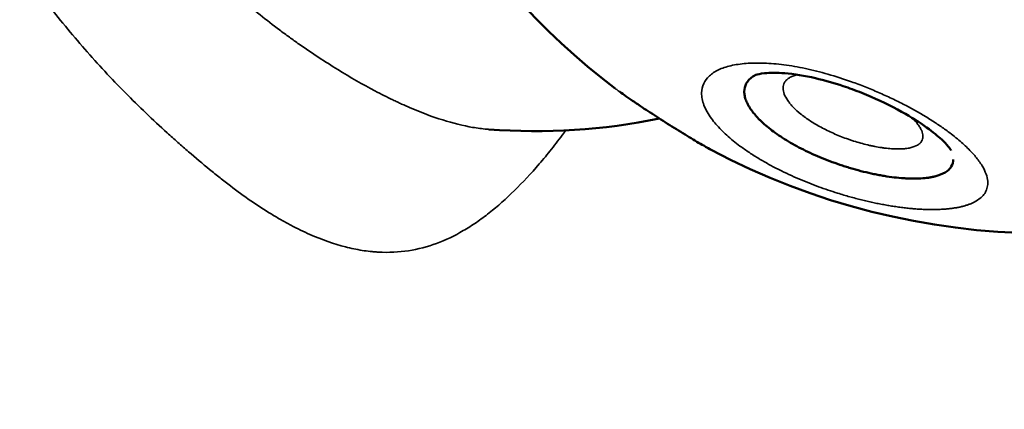
# Model space of a CAD drawing. Units: millimetres. Extents: x 0 to 15389, y 0 to 13762.
# Drawn here: x 8610 to 8659, y 11630 to 11649 of the extents above; entities that cross this region are included whole.
import ezdxf

# ---------------------------------------------------------------- set-up
doc = ezdxf.new("R2010")
doc.units = ezdxf.units.MM
doc.header["$LTSCALE"] = 25
doc.layers.add('MD_Visible', color=7, linetype='Continuous', lineweight=50)
doc.layers.add('MD_Visible Narrow', color=7, linetype='Continuous', lineweight=35)
doc.dimstyles.get("Standard").update_dxf_attribs({"dimtxt": 0.18, "dimasz": 0.18, "dimexe": 0.18, "dimexo": 0.0625, "dimgap": 0.09, "dimtad": 0, "dimtih": 1, "dimtoh": 1, "dimdec": 4, "dimzin": 0, "dimdsep": 46, "dimtxsty": 'Standard', "dimcen": 0.09, "dimadec": 0, "dimazin": 0, "dimtfac": 1, "dimtdec": 4, "dimtofl": 0, "dimtmove": 0, "dimatfit": 3, "dimfxl": 1, "dimtolj": 1, "dimtzin": 0, "dimarcsym": 0})

# ---------------------------------------------------------------- blocks, each defined once
blk = doc.blocks.new('CustomObjectsInViewport8_0')
at = {"layer": 'MD_Visible', "extrusion": (0, 0, -1)}
for centre, radius, start, end in [((-6115.142, 2381.295), 35, 307.1164, 351.7868), ((-6115.142, 2381.295), 35, 188.2132, 297.9774), ((-6090.142, 2381.295), 30, 258.3659, 274.3946)]:
    blk.add_arc(centre, radius, start, end, dxfattribs=at)
at = {"layer": 'MD_Visible'}
for points, knots in [([(6110.565, 2349.916), (6110.565, 2349.787), (6110.533, 2349.669), (6110.434, 2349.509), (6110.393, 2349.459), (6110.318, 2349.388), (6110.29, 2349.365), (6110.231, 2349.321), (6110.199, 2349.3), (6110.032, 2349.199), (6109.869, 2349.133), (6109.621, 2349.071), (6109.569, 2349.06), (6109.462, 2349.039), (6109.405, 2349.03), (6109.231, 2349.006), (6109.109, 2348.994), (6108.853, 2348.979), (6108.719, 2348.976), (6108.508, 2348.977), (6108.437, 2348.979), (6108.29, 2348.985), (6108.215, 2348.989), (6107.987, 2349.004), (6107.832, 2349.018), (6107.514, 2349.056), (6107.352, 2349.079), (6107.105, 2349.119), (6107.022, 2349.134), (6106.853, 2349.165), (6106.768, 2349.182), (6106.513, 2349.234), (6106.342, 2349.273), (6106.001, 2349.358), (6105.831, 2349.404), (6105.575, 2349.477), (6105.489, 2349.503), (6105.319, 2349.555), (6105.233, 2349.583), (6104.808, 2349.722), (6104.478, 2349.843), (6103.998, 2350.04), (6103.84, 2350.108), (6103.53, 2350.248), (6103.379, 2350.32), (6102.94, 2350.54), (6102.665, 2350.692), (6102.278, 2350.928), (6102.153, 2351.009), (6101.916, 2351.17), (6101.803, 2351.251), (6101.589, 2351.414), (6101.487, 2351.496), (6101.295, 2351.66), (6101.205, 2351.742), (6101.078, 2351.866), (6101.038, 2351.908), (6100.959, 2351.991), (6100.922, 2352.032), (6100.815, 2352.155), (6100.751, 2352.236), (6100.578, 2352.477), (6100.489, 2352.635), (6100.414, 2352.829), (6100.401, 2352.867), (6100.378, 2352.943), (6100.369, 2352.981), (6100.347, 2353.091), (6100.34, 2353.163), (6100.342, 2353.372), (6100.374, 2353.503), (6100.457, 2353.654), (6100.475, 2353.684), (6100.517, 2353.741), (6100.54, 2353.769), (6100.59, 2353.823), (6100.617, 2353.849), (6100.674, 2353.899), (6100.706, 2353.922), (6100.778, 2353.973), (6100.819, 2353.999), (6100.864, 2354.023)], [0, 0, 0, 0, 0.03125, 0.03125, 0.046875, 0.046875, 0.0546875, 0.0546875, 0.0625, 0.0625, 0.09375, 0.09375, 0.1015625, 0.1015625, 0.109375, 0.109375, 0.125, 0.125, 0.140625, 0.140625, 0.1484375, 0.1484375, 0.15625, 0.15625, 0.171875, 0.171875, 0.1875, 0.1875, 0.1953125, 0.1953125, 0.203125, 0.203125, 0.21875, 0.21875, 0.234375, 0.234375, 0.2421875, 0.2421875, 0.25, 0.25, 0.28125, 0.28125, 0.296875, 0.296875, 0.3125, 0.3125, 0.34375, 0.34375, 0.359375, 0.359375, 0.375, 0.375, 0.390625, 0.390625, 0.40625, 0.40625, 0.4140625, 0.4140625, 0.421875, 0.421875, 0.4375, 0.4375, 0.46875, 0.46875, 0.4765625, 0.4765625, 0.484375, 0.484375, 0.5, 0.5, 0.53125, 0.53125, 0.5390625, 0.5390625, 0.546875, 0.546875, 0.5546875, 0.5546875, 0.5625, 0.5625, 0.571756, 0.571756, 0.571756, 0.571756]), ([(6110.459, 2350.348), (6110.459, 2350.348), (6110.434, 2350.398), (6110.311, 2350.562), (6110.207, 2350.682), (6109.894, 2350.987), (6109.661, 2351.184), (6109.056, 2351.631), (6108.662, 2351.888), (6107.72, 2352.428), (6107.146, 2352.716), (6106.245, 2353.105), (6105.936, 2353.228), (6105.476, 2353.396), (6105.327, 2353.448), (6104.726, 2353.648), (6104.265, 2353.78), (6103.293, 2354.006), (6102.773, 2354.089), (6101.938, 2354.157), (6101.593, 2354.154), (6101.125, 2354.105), (6100.972, 2354.065), (6100.875, 2354.029), (6100.864, 2354.023), (6100.864, 2354.023)], [0.00162, 0.00162, 0.00162, 0.00162, 0.103989, 0.103989, 0.216673, 0.216673, 0.35984, 0.35984, 0.532109, 0.532109, 0.732635, 0.732635, 0.832365, 0.832365, 0.87966, 0.87966, 1.02267, 1.02267, 1.193177, 1.193177, 1.340389, 1.340389, 1.464387, 1.464387, 1.523473, 1.523473, 1.523473, 1.523473]), ([(6098.433, 2350.544), (6098.237, 2350.654), (6098.001, 2350.792), (6097.487, 2351.101), (6097.202, 2351.275), (6096.629, 2351.633), (6096.333, 2351.821), (6095.777, 2352.179), (6095.509, 2352.354), (6095.083, 2352.638), (6094.91, 2352.754), (6094.755, 2352.861)], [0, 0, 0, 0, 0.1061587, 0.1061587, 0.2113045, 0.2113045, 0.3136997, 0.3136997, 0.4111988, 0.4111988, 0.4832599, 0.4832599, 0.4832599, 0.4832599])]:
    blk.add_open_spline(points, degree=3, knots=knots, dxfattribs=at)
for points in [[(6100.864, 2354.023), (6100.864, 2354.023), (6100.864, 2354.023), (6100.864, 2354.023)], [(6094.569, 2352.99), (6094.448, 2353.074), (6094.336, 2353.154), (6094.235, 2353.228)], [(6094.755, 2352.861), (6094.692, 2352.903), (6094.63, 2352.946), (6094.569, 2352.99)], [(6098.642, 2350.429), (6098.573, 2350.466), (6098.503, 2350.505), (6098.433, 2350.544)], [(6098.447, 2350.537), (6098.538, 2350.485), (6098.629, 2350.435), (6098.721, 2350.386)], [(6098.721, 2350.386), (6098.722, 2350.386), (6098.722, 2350.386), (6098.723, 2350.385)]]:
    blk.add_open_spline(points, degree=3, dxfattribs=at)
at = {"layer": 'MD_Visible Narrow'}
for centre, major_axis, ratio, start_param, end_param in [((6095.143, 2353.808), (0.574, 0.819), 0.629954, 3.115861, 3.140238), ((6095.32, 2353.685), (0.566, 0.825), 0.629947, 3.109556, 3.139907)]:
    blk.add_ellipse(centre, major_axis=major_axis, ratio=ratio, start_param=start_param, end_param=end_param, dxfattribs=at)
at = {"layer": 'MD_Visible Narrow', "extrusion": (0, 0, -1)}
blk.add_ellipse((6098.924, 2351.415), major_axis=(0.49, 0.872), ratio=0.790739, start_param=3.123481, end_param=3.140639, dxfattribs=at)
at = {"layer": 'MD_Visible Narrow'}
for points, knots in [([(6064.938, 2376.295), (6065.085, 2375.437), (6065.269, 2374.588), (6065.71, 2372.91), (6065.967, 2372.08), (6066.407, 2370.849), (6066.564, 2370.442), (6066.812, 2369.833), (6066.897, 2369.631), (6067.071, 2369.229), (6067.16, 2369.03), (6067.616, 2368.039), (6068.011, 2367.267), (6068.862, 2365.766), (6069.317, 2365.037), (6070.283, 2363.618), (6070.794, 2362.929), (6071.467, 2362.094), (6071.604, 2361.928), (6071.88, 2361.599), (6072.019, 2361.436), (6072.44, 2360.953), (6072.725, 2360.639), (6073.593, 2359.716), (6074.189, 2359.13), (6075.406, 2358.012), (6076.027, 2357.48), (6076.974, 2356.723), (6077.292, 2356.477), (6077.771, 2356.119), (6077.931, 2356.001), (6078.253, 2355.769), (6078.413, 2355.654), (6079.214, 2355.094), (6079.846, 2354.681), (6081.083, 2353.923), (6081.688, 2353.577), (6082.574, 2353.109), (6082.865, 2352.962), (6083.225, 2352.789), (6083.297, 2352.754), (6083.44, 2352.687), (6083.512, 2352.654), (6083.724, 2352.557), (6083.864, 2352.495), (6084.557, 2352.197), (6085.086, 2351.999), (6086.1, 2351.682), (6086.586, 2351.562), (6087.291, 2351.442), (6087.521, 2351.411), (6087.78, 2351.388), (6087.812, 2351.386), (6087.844, 2351.383)], [0, 0, 0, 0, 0.03125, 0.03125, 0.0625, 0.0625, 0.078125, 0.078125, 0.0859375, 0.0859375, 0.09375, 0.09375, 0.125, 0.125, 0.15625, 0.15625, 0.1875, 0.1875, 0.1953125, 0.1953125, 0.203125, 0.203125, 0.21875, 0.21875, 0.25, 0.25, 0.28125, 0.28125, 0.296875, 0.296875, 0.3046875, 0.3046875, 0.3125, 0.3125, 0.34375, 0.34375, 0.375, 0.375, 0.390625, 0.390625, 0.3945313, 0.3945313, 0.3984375, 0.3984375, 0.40625, 0.40625, 0.4375, 0.4375, 0.46875, 0.46875, 0.484375, 0.484375, 0.4865738, 0.4865738, 0.4865738, 0.4865738]), ([(6144.747, 2362.625), (6144.733, 2362.394), (6144.72, 2362.163), (6144.638, 2360.811), (6144.564, 2359.691), (6144.405, 2357.452), (6144.32, 2356.333), (6144.045, 2352.981), (6143.838, 2350.75), (6143.143, 2344.071), (6142.583, 2339.634), (6141.587, 2333.006), (6141.229, 2330.801), (6140.459, 2326.4), (6140.047, 2324.204), (6139.166, 2319.823), (6138.697, 2317.637), (6137.697, 2313.276), (6137.167, 2311.101), (6136.039, 2306.762), (6135.442, 2304.598), (6134.175, 2300.284), (6133.507, 2298.142), (6132.096, 2293.893), (6131.352, 2291.786), (6129.78, 2287.611), (6128.952, 2285.544), (6127.633, 2282.48), (6127.181, 2281.464), (6126.25, 2279.447), (6125.77, 2278.445), (6125.028, 2276.954), (6124.776, 2276.459), (6124.393, 2275.719), (6124.264, 2275.473), (6124.005, 2274.982), (6123.874, 2274.738), (6123.217, 2273.52), (6122.677, 2272.559), (6121.564, 2270.669), (6120.992, 2269.74), (6119.812, 2267.918), (6119.203, 2267.026), (6118.417, 2265.936), (6118.258, 2265.719), (6117.939, 2265.29), (6117.778, 2265.077), (6117.293, 2264.444), (6116.965, 2264.031), (6115.972, 2262.816), (6115.293, 2262.041), (6113.9, 2260.572), (6113.185, 2259.878), (6112.082, 2258.909), (6111.709, 2258.598), (6111.14, 2258.151), (6110.949, 2258.006), (6110.661, 2257.793), (6110.564, 2257.722), (6110.371, 2257.584), (6110.274, 2257.517), (6109.404, 2256.916), (6108.625, 2256.454), (6107.449, 2255.877), (6107.056, 2255.704), (6106.465, 2255.475), (6106.169, 2255.368), (6105.872, 2255.273), (6105.674, 2255.212), (6105.574, 2255.183), (6104.683, 2254.934), (6103.908, 2254.803), (6102.391, 2254.713), (6101.648, 2254.753), (6100.739, 2254.905), (6100.558, 2254.94), (6100.2, 2255.021), (6100.023, 2255.065), (6099.497, 2255.214), (6099.155, 2255.331), (6098.148, 2255.731), (6097.505, 2256.064), (6096.575, 2256.65), (6096.271, 2256.859), (6095.823, 2257.193), (6095.675, 2257.308), (6095.381, 2257.544), (6095.236, 2257.665), (6094.518, 2258.284), (6093.973, 2258.822), (6092.928, 2259.967), (6092.428, 2260.575), (6091.467, 2261.852), (6091.006, 2262.52), (6090.116, 2263.911), (6089.687, 2264.632), (6089.065, 2265.751), (6088.861, 2266.13), (6088.461, 2266.896), (6088.265, 2267.283), (6087.688, 2268.458), (6087.317, 2269.257), (6086.602, 2270.885), (6086.256, 2271.713), (6085.252, 2274.239), (6084.625, 2275.975), (6083.422, 2279.524), (6082.847, 2281.338), (6082.002, 2284.097), (6081.724, 2285.023), (6081.169, 2286.883), (6080.892, 2287.817), (6080.338, 2289.691), (6080.059, 2290.63), (6079.492, 2292.509), (6079.205, 2293.449), (6078.759, 2294.854), (6078.608, 2295.321), (6078.298, 2296.252), (6078.14, 2296.716), (6077.813, 2297.638), (6077.644, 2298.095), (6077.378, 2298.774), (6077.288, 2298.999), (6077.101, 2299.444), (6077.005, 2299.665), (6076.806, 2300.1), (6076.703, 2300.315), (6076.54, 2300.631), (6076.485, 2300.735), (6076.371, 2300.94), (6076.312, 2301.041), (6076.19, 2301.238), (6076.127, 2301.335), (6075.996, 2301.521), (6075.928, 2301.61), (6075.819, 2301.737), (6075.782, 2301.778), (6075.705, 2301.857), (6075.665, 2301.894), (6075.581, 2301.964), (6075.537, 2301.997), (6075.469, 2302.038), (6075.446, 2302.051), (6075.397, 2302.073), (6075.372, 2302.082), (6075.321, 2302.097), (6075.295, 2302.102), (6075.241, 2302.105), (6075.214, 2302.103), (6075.172, 2302.091), (6075.158, 2302.085), (6075.131, 2302.072), (6075.118, 2302.065), (6075.078, 2302.042), (6075.052, 2302.026), (6074.975, 2301.972), (6074.925, 2301.933), (6074.827, 2301.849), (6074.779, 2301.806), (6074.638, 2301.671), (6074.548, 2301.576), (6074.37, 2301.379), (6074.283, 2301.278), (6074.112, 2301.072), (6074.027, 2300.967), (6073.86, 2300.754), (6073.778, 2300.646), (6073.535, 2300.32), (6073.377, 2300.098), (6073.064, 2299.651), (6072.911, 2299.425), (6072.607, 2298.969), (6072.456, 2298.74), (6072.009, 2298.047), (6071.716, 2297.58), (6071.135, 2296.64), (6070.847, 2296.167), (6070.275, 2295.218), (6069.991, 2294.741), (6069.141, 2293.309), (6068.577, 2292.35), (6067.45, 2290.431), (6066.886, 2289.471), (6065.753, 2287.552), (6065.184, 2286.593), (6064.036, 2284.681), (6063.458, 2283.728), (6061.707, 2280.876), (6060.516, 2278.989), (6058.071, 2275.254), (6056.819, 2273.411), (6054.882, 2270.696), (6054.227, 2269.799), (6052.895, 2268.024), (6052.218, 2267.146), (6050.839, 2265.413), (6050.136, 2264.557), (6048.703, 2262.872), (6047.971, 2262.043), (6047.035, 2261.026), (6046.847, 2260.823), (6046.468, 2260.421), (6046.277, 2260.22), (6045.703, 2259.623), (6045.316, 2259.231), (6044.143, 2258.071), (6043.346, 2257.322), (6041.711, 2255.882), (6040.875, 2255.19), (6039.8, 2254.372), (6039.583, 2254.211), (6039.147, 2253.893), (6038.927, 2253.737), (6038.267, 2253.278), (6037.823, 2252.985), (6036.926, 2252.425), (6036.473, 2252.159), (6035.559, 2251.658), (6035.097, 2251.423), (6034.163, 2250.987), (6033.691, 2250.786), (6033.093, 2250.56), (6032.973, 2250.517), (6032.733, 2250.431), (6032.612, 2250.39), (6032.25, 2250.27), (6032.009, 2250.196), (6030.804, 2249.857), (6029.844, 2249.683), (6028.649, 2249.606), (6028.411, 2249.597), (6028.053, 2249.595), (6027.934, 2249.597), (6027.696, 2249.603), (6027.105, 2249.627), (6026.53, 2249.697), (6025.179, 2249.951), (6024.318, 2250.233), (6023.391, 2250.67), (6023.289, 2250.72), (6023.086, 2250.823), (6022.786, 2250.982), (6022.494, 2251.153), (6021.92, 2251.51), (6021.552, 2251.768), (6020.486, 2252.597), (6019.825, 2253.222), (6019.127, 2253.993), (6019.05, 2254.08), (6018.898, 2254.254), (6018.673, 2254.518), (6018.454, 2254.788), (6018.025, 2255.335), (6017.75, 2255.709), (6016.958, 2256.861), (6016.469, 2257.664), (6015.556, 2259.327), (6015.131, 2260.188), (6014.633, 2261.294), (6014.535, 2261.516), (6014.342, 2261.965), (6014.247, 2262.19), (6013.967, 2262.871), (6013.787, 2263.328), (6013.266, 2264.708), (6012.943, 2265.641), (6012.337, 2267.527), (6012.053, 2268.481), (6011.52, 2270.406), (6011.27, 2271.378), (6010.799, 2273.338), (6010.577, 2274.326), (6010.158, 2276.317), (6009.96, 2277.32), (6009.4, 2280.348), (6009.068, 2282.392), (6008.618, 2285.493), (6008.477, 2286.533), (6008.275, 2288.1), (6008.209, 2288.623), (6008.082, 2289.673), (6008.02, 2290.198), (6007.719, 2292.827), (6007.504, 2294.937), (6007.118, 2299.171), (6006.946, 2301.293), (6006.634, 2305.551), (6006.495, 2307.685), (6006.244, 2311.965), (6006.131, 2314.11), (6005.928, 2318.41), (6005.838, 2320.564), (6005.592, 2327.044), (6005.464, 2331.382), (6005.255, 2340.093), (6005.174, 2344.466), (6005.047, 2353.246), (6005, 2357.652), (6004.949, 2364.286), (6004.935, 2366.502), (6004.919, 2369.831), (6004.915, 2370.942), (6004.907, 2373.165), (6004.904, 2374.276), (6004.901, 2375.387)], [0.0296397, 0.0296397, 0.0296397, 0.0296397, 0.03125, 0.03125, 0.0390625, 0.0390625, 0.046875, 0.046875, 0.0625, 0.0625, 0.09375, 0.09375, 0.109375, 0.109375, 0.125, 0.125, 0.140625, 0.140625, 0.15625, 0.15625, 0.171875, 0.171875, 0.1875, 0.1875, 0.203125, 0.203125, 0.21875, 0.21875, 0.2265625, 0.2265625, 0.234375, 0.234375, 0.2382813, 0.2382813, 0.2402344, 0.2402344, 0.2421875, 0.2421875, 0.25, 0.25, 0.2578125, 0.2578125, 0.265625, 0.265625, 0.2675781, 0.2675781, 0.2695313, 0.2695313, 0.2734375, 0.2734375, 0.28125, 0.28125, 0.2890625, 0.2890625, 0.2929688, 0.2929688, 0.2949219, 0.2949219, 0.2958984, 0.2958984, 0.296875, 0.296875, 0.3046875, 0.3046875, 0.3085938, 0.3085938, 0.3105469, 0.3115234, 0.3115234, 0.3125, 0.3125, 0.3203125, 0.3203125, 0.328125, 0.328125, 0.3300781, 0.3300781, 0.3320313, 0.3320313, 0.3359375, 0.3359375, 0.34375, 0.34375, 0.3476563, 0.3476563, 0.3496094, 0.3496094, 0.3515625, 0.3515625, 0.359375, 0.359375, 0.3671875, 0.3671875, 0.375, 0.375, 0.3828125, 0.3828125, 0.3867188, 0.3867188, 0.390625, 0.390625, 0.3984375, 0.3984375, 0.40625, 0.40625, 0.421875, 0.421875, 0.4375, 0.4375, 0.4453125, 0.4453125, 0.453125, 0.453125, 0.4609375, 0.4609375, 0.46875, 0.46875, 0.4726563, 0.4726563, 0.4765625, 0.4765625, 0.4804688, 0.4804688, 0.4824219, 0.4824219, 0.484375, 0.484375, 0.4863281, 0.4863281, 0.4873047, 0.4873047, 0.4882813, 0.4882813, 0.4892578, 0.4892578, 0.4902344, 0.4902344, 0.4907227, 0.4907227, 0.4912109, 0.4912109, 0.4916992, 0.4916992, 0.4919434, 0.4919434, 0.4921875, 0.4921875, 0.4924316, 0.4924316, 0.4926758, 0.4926758, 0.4927979, 0.4927979, 0.4929199, 0.4929199, 0.4931641, 0.4931641, 0.4936523, 0.4936523, 0.4941406, 0.4941406, 0.4951172, 0.4951172, 0.4960938, 0.4960938, 0.4970703, 0.4970703, 0.4980469, 0.4980469, 0.5, 0.5, 0.5019531, 0.5019531, 0.5039063, 0.5039063, 0.5078125, 0.5078125, 0.5117188, 0.5117188, 0.515625, 0.515625, 0.5234375, 0.5234375, 0.53125, 0.53125, 0.5390625, 0.5390625, 0.546875, 0.546875, 0.5625, 0.5625, 0.578125, 0.578125, 0.5859375, 0.5859375, 0.59375, 0.59375, 0.6015625, 0.6015625, 0.609375, 0.609375, 0.6113281, 0.6113281, 0.6132813, 0.6132813, 0.6171875, 0.6171875, 0.625, 0.625, 0.6328125, 0.6328125, 0.6347656, 0.6347656, 0.6367188, 0.6367188, 0.640625, 0.640625, 0.6445313, 0.6445313, 0.6484375, 0.6484375, 0.6523438, 0.6523438, 0.6533203, 0.6533203, 0.6542969, 0.6542969, 0.65625, 0.65625, 0.6640625, 0.6640625, 0.6660156, 0.6660156, 0.6669922, 0.6669922, 0.6679688, 0.671875, 0.671875, 0.6796875, 0.6796875, 0.6806641, 0.6806641, 0.6816406, 0.6835938, 0.6835938, 0.6875, 0.6875, 0.6953125, 0.6953125, 0.6962891, 0.6962891, 0.6972656, 0.6992188, 0.6992188, 0.703125, 0.703125, 0.7109375, 0.7109375, 0.71875, 0.71875, 0.7207031, 0.7207031, 0.7226563, 0.7226563, 0.7265625, 0.7265625, 0.734375, 0.734375, 0.7421875, 0.7421875, 0.75, 0.75, 0.7578125, 0.7578125, 0.765625, 0.765625, 0.78125, 0.78125, 0.7890625, 0.7890625, 0.7929688, 0.7929688, 0.796875, 0.796875, 0.8125, 0.8125, 0.828125, 0.828125, 0.84375, 0.84375, 0.859375, 0.859375, 0.875, 0.875, 0.90625, 0.90625, 0.9375, 0.9375, 0.96875, 0.96875, 0.984375, 0.984375, 0.9921875, 0.9921875, 1, 1, 1, 1]), ([(6015.748, 2375.295), (6015.75, 2374.286), (6015.752, 2373.278), (6015.758, 2371.26), (6015.761, 2370.252), (6015.772, 2367.227), (6015.781, 2365.213), (6015.814, 2359.175), (6015.845, 2355.157), (6015.927, 2347.136), (6015.979, 2343.132), (6016.111, 2335.139), (6016.191, 2331.15), (6016.392, 2323.187), (6016.512, 2319.212), (6016.736, 2313.262), (6016.818, 2311.281), (6017, 2307.322), (6017.099, 2305.345), (6017.32, 2301.394), (6017.442, 2299.421), (6017.644, 2296.465), (6017.715, 2295.481), (6017.865, 2293.513), (6017.943, 2292.529), (6018.192, 2289.586), (6018.374, 2287.631), (6018.783, 2283.737), (6019.009, 2281.799), (6019.393, 2278.907), (6019.529, 2277.945), (6019.819, 2276.029), (6019.972, 2275.074), (6020.302, 2273.171), (6020.479, 2272.223), (6020.859, 2270.336), (6021.063, 2269.397), (6021.51, 2267.531), (6021.75, 2266.609), (6022.148, 2265.246), (6022.286, 2264.795), (6022.578, 2263.902), (6022.731, 2263.46), (6023.056, 2262.586), (6023.227, 2262.154), (6023.502, 2261.516), (6023.596, 2261.306), (6023.743, 2260.992), (6023.793, 2260.888), (6023.894, 2260.681), (6023.945, 2260.578), (6024.207, 2260.067), (6024.43, 2259.672), (6024.91, 2258.918), (6025.167, 2258.558), (6025.589, 2258.057), (6025.736, 2257.896), (6025.968, 2257.666), (6026.048, 2257.591), (6026.21, 2257.447), (6026.294, 2257.376), (6026.549, 2257.176), (6026.725, 2257.054), (6027.09, 2256.84), (6027.279, 2256.748), (6027.575, 2256.635), (6027.676, 2256.601), (6027.83, 2256.558), (6027.882, 2256.544), (6027.986, 2256.52), (6028.143, 2256.487), (6028.355, 2256.457), (6028.516, 2256.445), (6028.624, 2256.44), (6028.679, 2256.438), (6028.949, 2256.436), (6029.165, 2256.452), (6029.594, 2256.515), (6029.808, 2256.563), (6030.235, 2256.684), (6030.448, 2256.758), (6030.766, 2256.887), (6030.872, 2256.933), (6031.082, 2257.029), (6031.187, 2257.08), (6031.394, 2257.186), (6031.498, 2257.241), (6031.702, 2257.355), (6031.804, 2257.414), (6032.105, 2257.595), (6032.303, 2257.722), (6032.888, 2258.12), (6033.267, 2258.406), (6034.009, 2259.01), (6034.372, 2259.326), (6034.909, 2259.819), (6035.086, 2259.986), (6035.438, 2260.325), (6035.613, 2260.497), (6036.134, 2261.02), (6036.475, 2261.376), (6037.147, 2262.1), (6037.478, 2262.468), (6038.132, 2263.212), (6038.455, 2263.589), (6039.415, 2264.731), (6040.042, 2265.508), (6040.968, 2266.69), (6041.274, 2267.087), (6041.882, 2267.884), (6042.184, 2268.284), (6043.083, 2269.491), (6043.674, 2270.302), (6044.845, 2271.935), (6045.425, 2272.757), (6047.149, 2275.234), (6048.281, 2276.901), (6050.526, 2280.249), (6051.639, 2281.931), (6053.862, 2285.296), (6054.973, 2286.979), (6056.654, 2289.489), (6057.216, 2290.324), (6058.351, 2291.985), (6058.922, 2292.812), (6060.079, 2294.452), (6060.665, 2295.266), (6061.858, 2296.875), (6062.466, 2297.669), (6063.402, 2298.839), (6063.719, 2299.226), (6064.363, 2299.989), (6064.69, 2300.366), (6065.359, 2301.107), (6065.698, 2301.47), (6066.389, 2302.174), (6066.741, 2302.515), (6067.46, 2303.172), (6067.828, 2303.487), (6068.584, 2304.084), (6068.972, 2304.365), (6069.573, 2304.752), (6069.777, 2304.876), (6070.089, 2305.051), (6070.194, 2305.108), (6070.405, 2305.218), (6070.51, 2305.271), (6071.04, 2305.524), (6071.468, 2305.692), (6072.117, 2305.888), (6072.334, 2305.945), (6072.661, 2306.016), (6072.77, 2306.037), (6072.988, 2306.076), (6073.096, 2306.093), (6073.421, 2306.138), (6073.636, 2306.16), (6074.061, 2306.191), (6074.272, 2306.2), (6074.584, 2306.208), (6074.687, 2306.209), (6074.892, 2306.212), (6074.994, 2306.214), (6075.297, 2306.217), (6075.496, 2306.218), (6075.889, 2306.216), (6076.082, 2306.212), (6076.463, 2306.197), (6076.651, 2306.185), (6077.019, 2306.151), (6077.199, 2306.128), (6077.466, 2306.084), (6077.554, 2306.067), (6077.728, 2306.031), (6077.814, 2306.011), (6078.24, 2305.9), (6078.564, 2305.781), (6079.027, 2305.551), (6079.178, 2305.466), (6079.4, 2305.326), (6079.473, 2305.277), (6079.617, 2305.175), (6079.688, 2305.122), (6080.037, 2304.849), (6080.301, 2304.602), (6080.676, 2304.195), (6080.798, 2304.053), (6081.034, 2303.761), (6081.264, 2303.459), (6081.483, 2303.14), (6081.696, 2302.813), (6081.801, 2302.646), (6082.107, 2302.135), (6082.301, 2301.783), (6082.675, 2301.061), (6082.855, 2300.69), (6083.117, 2300.125), (6083.202, 2299.934), (6083.371, 2299.55), (6083.454, 2299.357), (6083.7, 2298.774), (6083.859, 2298.38), (6084.326, 2297.188), (6084.622, 2296.377), (6085.198, 2294.738), (6085.476, 2293.91), (6086.023, 2292.245), (6086.291, 2291.407), (6086.821, 2289.727), (6087.084, 2288.885), (6087.608, 2287.201), (6087.87, 2286.359), (6088.66, 2283.837), (6089.193, 2282.163), (6090.025, 2279.684), (6090.307, 2278.863), (6090.67, 2277.846), (6090.743, 2277.643), (6090.89, 2277.238), (6091.113, 2276.633), (6091.341, 2276.035), (6091.806, 2274.846), (6092.126, 2274.065), (6092.627, 2272.913), (6092.797, 2272.532), (6093.057, 2271.966), (6093.144, 2271.779), (6093.321, 2271.406), (6093.411, 2271.22), (6093.861, 2270.3), (6094.235, 2269.583), (6095.015, 2268.195), (6095.421, 2267.524), (6096.275, 2266.239), (6096.723, 2265.624), (6097.434, 2264.756), (6097.678, 2264.476), (6098.056, 2264.072), (6098.184, 2263.94), (6098.443, 2263.683), (6098.574, 2263.559), (6098.972, 2263.195), (6099.245, 2262.968), (6099.804, 2262.548), (6100.091, 2262.356), (6100.684, 2262.011), (6100.989, 2261.859), (6101.463, 2261.668), (6101.623, 2261.611), (6101.869, 2261.535), (6101.951, 2261.511), (6102.118, 2261.468), (6102.201, 2261.448), (6102.62, 2261.359), (6102.961, 2261.319), (6103.652, 2261.31), (6104.003, 2261.341), (6104.449, 2261.427), (6104.538, 2261.447), (6104.718, 2261.492), (6104.808, 2261.517), (6105.079, 2261.599), (6105.26, 2261.663), (6105.801, 2261.887), (6106.154, 2262.072), (6106.845, 2262.508), (6107.183, 2262.76), (6107.68, 2263.181), (6107.843, 2263.33), (6108.087, 2263.562), (6108.168, 2263.642), (6108.328, 2263.804), (6108.407, 2263.887), (6108.644, 2264.138), (6108.799, 2264.312), (6109.102, 2264.667), (6109.25, 2264.848), (6109.685, 2265.403), (6109.963, 2265.787), (6110.499, 2266.577), (6110.757, 2266.984), (6111.255, 2267.816), (6111.496, 2268.241), (6111.963, 2269.109), (6112.189, 2269.551), (6112.629, 2270.448), (6112.842, 2270.904), (6113.154, 2271.597), (6113.256, 2271.829), (6113.458, 2272.295), (6113.557, 2272.529), (6113.851, 2273.234), (6114.041, 2273.707), (6114.595, 2275.133), (6114.944, 2276.095), (6115.61, 2278.035), (6115.927, 2279.014), (6116.382, 2280.493), (6116.53, 2280.988), (6116.821, 2281.979), (6116.962, 2282.476), (6117.379, 2283.968), (6117.645, 2284.966), (6118.157, 2286.967), (6118.403, 2287.97), (6118.877, 2289.981), (6119.107, 2290.989), (6119.553, 2293.008), (6119.769, 2294.019), (6120.401, 2297.057), (6120.799, 2299.089), (6121.367, 2302.143), (6121.551, 2303.163), (6121.91, 2305.204), (6122.084, 2306.227), (6122.595, 2309.295), (6122.918, 2311.342), (6123.53, 2315.441), (6123.82, 2317.491), (6124.369, 2321.596), (6124.628, 2323.65), (6125.361, 2329.817), (6125.791, 2333.934), (6126.479, 2341.488), (6126.753, 2344.922), (6126.989, 2348.361)], [0, 0, 0, 0, 0.0078125, 0.0078125, 0.015625, 0.015625, 0.03125, 0.03125, 0.0625, 0.0625, 0.09375, 0.09375, 0.125, 0.125, 0.15625, 0.15625, 0.171875, 0.171875, 0.1875, 0.1875, 0.203125, 0.203125, 0.2109375, 0.2109375, 0.21875, 0.21875, 0.234375, 0.234375, 0.25, 0.25, 0.2578125, 0.2578125, 0.265625, 0.265625, 0.2734375, 0.2734375, 0.28125, 0.28125, 0.2890625, 0.2890625, 0.2929687, 0.2929687, 0.296875, 0.296875, 0.3007812, 0.3007812, 0.3027344, 0.3027344, 0.3037109, 0.3037109, 0.3046875, 0.3046875, 0.3085937, 0.3085937, 0.3125, 0.3125, 0.3144531, 0.3144531, 0.3154297, 0.3154297, 0.3164062, 0.3164062, 0.3183594, 0.3183594, 0.3203125, 0.3203125, 0.3212891, 0.3212891, 0.3217773, 0.3217773, 0.3222656, 0.3232422, 0.3237305, 0.3237305, 0.3242187, 0.3242187, 0.3261719, 0.3261719, 0.328125, 0.328125, 0.3300781, 0.3300781, 0.3310547, 0.3310547, 0.3320312, 0.3320312, 0.3330078, 0.3330078, 0.3339844, 0.3339844, 0.3359375, 0.3359375, 0.3398437, 0.3398437, 0.34375, 0.34375, 0.3457031, 0.3457031, 0.3476562, 0.3476562, 0.3515625, 0.3515625, 0.3554687, 0.3554687, 0.359375, 0.359375, 0.3671875, 0.3671875, 0.3710937, 0.3710937, 0.375, 0.375, 0.3828125, 0.3828125, 0.390625, 0.390625, 0.40625, 0.40625, 0.421875, 0.421875, 0.4375, 0.4375, 0.4453125, 0.4453125, 0.453125, 0.453125, 0.4609375, 0.4609375, 0.46875, 0.46875, 0.4726562, 0.4726562, 0.4765625, 0.4765625, 0.4804687, 0.4804687, 0.484375, 0.484375, 0.4882812, 0.4882812, 0.4921875, 0.4921875, 0.4941406, 0.4941406, 0.4951172, 0.4951172, 0.4960937, 0.4960937, 0.5, 0.5, 0.5019531, 0.5019531, 0.5029297, 0.5029297, 0.5039062, 0.5039062, 0.5058594, 0.5058594, 0.5078125, 0.5078125, 0.5087891, 0.5087891, 0.5097656, 0.5097656, 0.5117187, 0.5117187, 0.5136719, 0.5136719, 0.515625, 0.515625, 0.5175781, 0.5175781, 0.5185547, 0.5185547, 0.5195312, 0.5195312, 0.5234375, 0.5234375, 0.5253906, 0.5253906, 0.5263672, 0.5263672, 0.5273437, 0.5273437, 0.53125, 0.53125, 0.5332031, 0.5332031, 0.5351562, 0.5371094, 0.5371094, 0.5390625, 0.5390625, 0.5429687, 0.5429687, 0.546875, 0.546875, 0.5488281, 0.5488281, 0.5507812, 0.5507812, 0.5546875, 0.5546875, 0.5625, 0.5625, 0.5703125, 0.5703125, 0.578125, 0.578125, 0.5859375, 0.5859375, 0.59375, 0.59375, 0.609375, 0.609375, 0.6171875, 0.6171875, 0.6191406, 0.6191406, 0.6210937, 0.625, 0.625, 0.6328125, 0.6328125, 0.6367187, 0.6367187, 0.6386719, 0.6386719, 0.640625, 0.640625, 0.6484375, 0.6484375, 0.65625, 0.65625, 0.6640625, 0.6640625, 0.6679687, 0.6679687, 0.6699219, 0.6699219, 0.671875, 0.671875, 0.6757812, 0.6757812, 0.6796875, 0.6796875, 0.6835937, 0.6835937, 0.6855469, 0.6855469, 0.6865234, 0.6865234, 0.6875, 0.6875, 0.6914062, 0.6914062, 0.6953125, 0.6953125, 0.6962891, 0.6962891, 0.6972656, 0.6972656, 0.6992187, 0.6992187, 0.703125, 0.703125, 0.7070312, 0.7070312, 0.7089844, 0.7089844, 0.7099609, 0.7099609, 0.7109375, 0.7109375, 0.7128906, 0.7128906, 0.7148437, 0.7148437, 0.71875, 0.71875, 0.7226562, 0.7226562, 0.7265625, 0.7265625, 0.7304687, 0.7304687, 0.734375, 0.734375, 0.7363281, 0.7363281, 0.7382812, 0.7382812, 0.7421875, 0.7421875, 0.75, 0.75, 0.7578125, 0.7578125, 0.7617187, 0.7617187, 0.765625, 0.765625, 0.7734375, 0.7734375, 0.78125, 0.78125, 0.7890625, 0.7890625, 0.796875, 0.796875, 0.8125, 0.8125, 0.8203125, 0.8203125, 0.828125, 0.828125, 0.84375, 0.84375, 0.859375, 0.859375, 0.875, 0.875, 0.90625, 0.90625, 0.9322541, 0.9322541, 0.9322541, 0.9322541]), ([(6091.615, 2351.331), (6091.581, 2351.285), (6091.347, 2350.97), (6091.113, 2350.666), (6090.712, 2350.166), (6090.512, 2349.924), (6089.909, 2349.225), (6089.506, 2348.792), (6088.694, 2347.995), (6088.285, 2347.631), (6087.66, 2347.139), (6087.451, 2346.984), (6087.133, 2346.766), (6087.026, 2346.696), (6086.813, 2346.561), (6086.706, 2346.496), (6086.17, 2346.184), (6085.736, 2345.976), (6084.845, 2345.648), (6084.39, 2345.528), (6083.444, 2345.382), (6082.955, 2345.357), (6082.375, 2345.39), (6082.31, 2345.394), (6082.179, 2345.405), (6082.113, 2345.411), (6081.916, 2345.433), (6081.783, 2345.45), (6081.381, 2345.514), (6081.108, 2345.571), (6080.275, 2345.785), (6079.698, 2345.986), (6078.791, 2346.385), (6078.482, 2346.534), (6078.006, 2346.785), (6077.846, 2346.873), (6077.522, 2347.057), (6077.359, 2347.153), (6076.542, 2347.651), (6075.878, 2348.108), (6075.037, 2348.747), (6074.869, 2348.879), (6074.53, 2349.148), (6074.36, 2349.285), (6073.848, 2349.705), (6073.503, 2349.994), (6072.983, 2350.442), (6072.809, 2350.594), (6072.461, 2350.902), (6072.287, 2351.057), (6071.768, 2351.529), (6071.423, 2351.85), (6070.397, 2352.832), (6069.723, 2353.513), (6068.405, 2354.927), (6067.761, 2355.661), (6066.823, 2356.802), (6066.515, 2357.189), (6066.061, 2357.78), (6065.911, 2357.979), (6065.615, 2358.379), (6065.468, 2358.58), (6064.744, 2359.592), (6064.193, 2360.421), (6063.15, 2362.119), (6062.658, 2362.987), (6061.738, 2364.766), (6061.309, 2365.675), (6060.815, 2366.839), (6060.719, 2367.073), (6060.53, 2367.544), (6060.437, 2367.78), (6060.168, 2368.49), (6059.999, 2368.965), (6059.519, 2370.4), (6059.238, 2371.365), (6058.753, 2373.316), (6058.55, 2374.301), (6058.387, 2375.295)], [0.3098432, 0.3098432, 0.3098432, 0.3098432, 0.3125, 0.328125, 0.328125, 0.34375, 0.34375, 0.375, 0.375, 0.40625, 0.40625, 0.421875, 0.421875, 0.4296875, 0.4296875, 0.4375, 0.4375, 0.46875, 0.46875, 0.5, 0.5, 0.53125, 0.53125, 0.5351562, 0.5351562, 0.5390625, 0.5390625, 0.546875, 0.546875, 0.5625, 0.5625, 0.59375, 0.59375, 0.609375, 0.609375, 0.6171875, 0.6171875, 0.625, 0.625, 0.65625, 0.65625, 0.6640625, 0.6640625, 0.671875, 0.671875, 0.6875, 0.6875, 0.6953125, 0.6953125, 0.703125, 0.703125, 0.71875, 0.71875, 0.75, 0.75, 0.78125, 0.78125, 0.796875, 0.796875, 0.8046875, 0.8046875, 0.8125, 0.8125, 0.84375, 0.84375, 0.875, 0.875, 0.90625, 0.90625, 0.9140625, 0.9140625, 0.921875, 0.921875, 0.9375, 0.9375, 0.96875, 0.96875, 1, 1, 1, 1]), ([(6112.25, 2348.765), (6112.25, 2348.67), (6112.225, 2348.492), (6112.114, 2348.257), (6111.941, 2348.058), (6111.752, 2347.92), (6111.583, 2347.825), (6111.452, 2347.764), (6111.314, 2347.709), (6111.167, 2347.66), (6111.012, 2347.617), (6110.848, 2347.58), (6110.674, 2347.548), (6110.491, 2347.521), (6110.298, 2347.499), (6110.092, 2347.483), (6109.878, 2347.471), (6109.657, 2347.464), (6109.434, 2347.463), (6109.206, 2347.468), (6108.972, 2347.478), (6108.732, 2347.494), (6108.483, 2347.516), (6108.224, 2347.543), (6107.955, 2347.577), (6107.686, 2347.616), (6107.421, 2347.658), (6107.16, 2347.704), (6106.897, 2347.754), (6106.628, 2347.81), (6106.355, 2347.871), (6106.076, 2347.938), (6105.792, 2348.01), (6105.503, 2348.089), (6105.207, 2348.174), (6104.852, 2348.282), (6104.438, 2348.417), (6103.965, 2348.583), (6103.486, 2348.766), (6103.002, 2348.965), (6102.514, 2349.182), (6102.025, 2349.418), (6101.538, 2349.674), (6101.054, 2349.952), (6100.579, 2350.252), (6100.157, 2350.547), (6099.791, 2350.83), (6099.481, 2351.095), (6099.199, 2351.364), (6098.947, 2351.638), (6098.713, 2351.932), (6098.512, 2352.243), (6098.36, 2352.563), (6098.27, 2352.872), (6098.238, 2353.233), (6098.324, 2353.624), (6098.603, 2354.006), (6099.053, 2354.303), (6099.661, 2354.508), (6100.414, 2354.62), (6101.292, 2354.636), (6102.273, 2354.552), (6103.331, 2354.368), (6104.447, 2354.087), (6105.432, 2353.77), (6106.258, 2353.461), (6106.919, 2353.188), (6107.565, 2352.894), (6108.189, 2352.583), (6108.784, 2352.261), (6109.34, 2351.932), (6109.852, 2351.601), (6110.386, 2351.223), (6110.91, 2350.806), (6111.384, 2350.362), (6111.767, 2349.924), (6112.049, 2349.503), (6112.215, 2349.109), (6112.25, 2348.873), (6112.25, 2348.765)], [0, 0, 0, 0, 0.0169681, 0.0329519, 0.0481294, 0.0626796, 0.0693566, 0.07587, 0.082243, 0.088501, 0.094672, 0.1007866, 0.1068774, 0.1129791, 0.119128, 0.1253614, 0.1318734, 0.1382, 0.1443891, 0.1504902, 0.1565535, 0.1626289, 0.1687647, 0.175007, 0.1813983, 0.1879775, 0.1939272, 0.1998918, 0.2058925, 0.2119493, 0.2180813, 0.2243066, 0.2306423, 0.2371047, 0.2437093, 0.2504711, 0.2609876, 0.2717933, 0.2829351, 0.2944645, 0.3064389, 0.3189215, 0.3319823, 0.3456975, 0.3601498, 0.3754279, 0.3875542, 0.3998187, 0.4122696, 0.4249571, 0.4379328, 0.4536292, 0.4692246, 0.4847978, 0.5004279, 0.5267608, 0.5521402, 0.5768755, 0.6012861, 0.6256894, 0.6503155, 0.6747743, 0.6993927, 0.7245005, 0.7504179, 0.7658617, 0.7813451, 0.7969419, 0.812726, 0.8286008, 0.8442242, 0.8596839, 0.8750664, 0.8968805, 0.9175837, 0.9374319, 0.959839, 0.9805945, 1, 1, 1, 1]), ([(6102.934, 2354.054), (6102.909, 2354.048), (6102.884, 2354.042), (6102.826, 2354.027), (6102.793, 2354.017), (6102.729, 2353.995), (6102.699, 2353.983), (6102.613, 2353.945), (6102.562, 2353.916), (6102.494, 2353.87), (6102.472, 2353.854), (6102.432, 2353.82), (6102.414, 2353.802), (6102.38, 2353.766), (6102.364, 2353.747), (6102.336, 2353.709), (6102.323, 2353.689), (6102.29, 2353.628), (6102.273, 2353.585), (6102.251, 2353.497), (6102.245, 2353.451), (6102.242, 2353.212), (6102.32, 2353.006), (6102.508, 2352.732), (6102.55, 2352.677), (6102.641, 2352.567), (6102.69, 2352.512), (6102.851, 2352.346), (6102.974, 2352.235), (6103.148, 2352.096), (6103.184, 2352.068), (6103.257, 2352.013), (6103.294, 2351.985), (6103.408, 2351.903), (6103.487, 2351.849), (6103.733, 2351.689), (6103.91, 2351.585), (6104.195, 2351.432), (6104.294, 2351.381), (6104.495, 2351.283), (6104.597, 2351.236), (6104.909, 2351.097), (6105.125, 2351.011), (6105.404, 2350.91), (6105.461, 2350.89), (6105.575, 2350.851), (6105.633, 2350.832), (6105.805, 2350.777), (6105.92, 2350.743), (6106.151, 2350.678), (6106.266, 2350.648), (6106.439, 2350.607), (6106.496, 2350.594), (6106.612, 2350.569), (6106.67, 2350.557), (6106.841, 2350.524), (6106.953, 2350.505), (6107.118, 2350.481), (6107.172, 2350.473), (6107.28, 2350.46), (6107.333, 2350.454), (6107.438, 2350.444), (6107.49, 2350.44), (6107.592, 2350.433), (6107.643, 2350.43), (6107.792, 2350.425), (6107.887, 2350.425), (6108.021, 2350.429), (6108.065, 2350.431), (6108.151, 2350.437), (6108.192, 2350.441), (6108.273, 2350.45), (6108.313, 2350.455), (6108.389, 2350.467), (6108.426, 2350.474), (6108.601, 2350.513), (6108.714, 2350.557), (6108.83, 2350.624), (6108.852, 2350.639), (6108.893, 2350.668), (6108.912, 2350.683), (6108.964, 2350.731), (6108.992, 2350.765), (6109.038, 2350.837), (6109.054, 2350.875), (6109.071, 2350.936), (6109.075, 2350.956), (6109.08, 2350.998), (6109.082, 2351.02), (6109.082, 2351.042)], [0.4008439, 0.4008439, 0.4008439, 0.4008439, 0.40625, 0.40625, 0.4140625, 0.4140625, 0.421875, 0.421875, 0.4375, 0.4375, 0.4453125, 0.4453125, 0.453125, 0.453125, 0.4609375, 0.4609375, 0.46875, 0.46875, 0.484375, 0.484375, 0.5, 0.5, 0.5625, 0.5625, 0.578125, 0.578125, 0.59375, 0.59375, 0.625, 0.625, 0.6328125, 0.6328125, 0.640625, 0.640625, 0.65625, 0.65625, 0.6875, 0.6875, 0.703125, 0.703125, 0.71875, 0.71875, 0.75, 0.75, 0.7578125, 0.7578125, 0.765625, 0.765625, 0.78125, 0.78125, 0.796875, 0.796875, 0.8046875, 0.8046875, 0.8125, 0.8125, 0.828125, 0.828125, 0.8359375, 0.8359375, 0.84375, 0.84375, 0.8515625, 0.8515625, 0.859375, 0.859375, 0.875, 0.875, 0.8828125, 0.8828125, 0.890625, 0.890625, 0.8984375, 0.8984375, 0.90625, 0.90625, 0.9375, 0.9375, 0.9453125, 0.9453125, 0.953125, 0.953125, 0.96875, 0.96875, 0.984375, 0.984375, 0.9921875, 0.9921875, 1, 1, 1, 1]), ([(6094.024, 2353.384), (6094.038, 2353.374), (6094.052, 2353.363), (6094.112, 2353.318), (6094.16, 2353.283), (6094.313, 2353.171), (6094.428, 2353.089), (6094.555, 2353)], [0.7924347, 0.7924347, 0.7924347, 0.7924347, 0.8125, 0.8125, 0.875, 0.875, 1, 1, 1, 1]), ([(6094.737, 2352.873), (6094.87, 2352.782), (6095.012, 2352.686), (6095.239, 2352.534), (6095.318, 2352.482), (6095.477, 2352.377), (6095.638, 2352.271), (6095.804, 2352.163), (6095.931, 2352.081), (6095.974, 2352.053), (6096.059, 2351.998), (6096.103, 2351.97), (6096.319, 2351.831), (6096.491, 2351.722), (6096.748, 2351.56), (6096.834, 2351.506), (6096.962, 2351.426), (6097.005, 2351.4), (6097.089, 2351.347), (6097.131, 2351.321), (6097.338, 2351.193), (6097.497, 2351.096), (6097.688, 2350.981), (6097.726, 2350.958), (6097.801, 2350.913), (6097.837, 2350.891), (6097.946, 2350.827), (6098.015, 2350.786), (6098.214, 2350.669), (6098.336, 2350.599), (6098.447, 2350.537)], [0, 0, 0, 0, 0.125, 0.125, 0.1875, 0.1875, 0.25, 0.3125, 0.3125, 0.34375, 0.34375, 0.375, 0.375, 0.5, 0.5, 0.5625, 0.5625, 0.59375, 0.59375, 0.625, 0.625, 0.75, 0.75, 0.78125, 0.78125, 0.8125, 0.8125, 0.875, 0.875, 1, 1, 1, 1]), ([(6109.082, 2351.042), (6109.082, 2351.129), (6109.06, 2351.222), (6108.998, 2351.368), (6108.972, 2351.418), (6108.912, 2351.52), (6108.877, 2351.572), (6108.759, 2351.728), (6108.665, 2351.835), (6108.553, 2351.945)], [0, 0, 0, 0, 0.03125, 0.03125, 0.046875, 0.046875, 0.0625, 0.0625, 0.09374677, 0.09374677, 0.09374677, 0.09374677])]:
    blk.add_open_spline(points, degree=3, knots=knots, dxfattribs=at)
for points in [[(6094.022, 2353.386), (6094.023, 2353.385), (6094.023, 2353.385), (6094.024, 2353.384)], [(6094.555, 2353), (6094.615, 2352.957), (6094.676, 2352.915), (6094.737, 2352.873)]]:
    blk.add_open_spline(points, degree=3, dxfattribs=at)
blk = doc.blocks.new('*D5')
at = {"color": 0, "lineweight": -2, "transparency": 16777216}
for p, q in [((6451.057, 12827.063), (6449.877, 12827.063)), ((6450.057, 12627.063), (6450.057, 10240.973)), ((6451.057, 10040.973), (6449.877, 10040.973))]:
    blk.add_line(p, q, dxfattribs=at)
at = {"color": 0, "transparency": 16777216}
for points in [[(6416.724, 12627.063), (6483.391, 12627.063), (6450.057, 12827.063)], [(6416.724, 10240.973), (6483.391, 10240.973), (6450.057, 10040.973)]]:
    blk.add_solid(points, dxfattribs=at)
at = {"layer": 'Defpoints', "color": 0, "transparency": 16777216}
for p in [(8798.081, 12827.063), (6450.057, 10040.973), (8378.085, 10040.973)]:
    blk.add_point(p, dxfattribs=at)
at = {"color": 0, "transparency": 16777216, "insert": (6200.057, 11434.018), "char_height": 300, "attachment_point": 5, "rotation": 90}
blk.add_mtext('\\A1;280', dxfattribs=at)

msp = doc.modelspace()

# ---------------------------------------------------------------- block references
at = {"layer": 'MD_Visible'}
msp.add_blockref('CustomObjectsInViewport8_0', (2545.441, 9292.526), dxfattribs=at)

# ---------------------------------------------------------------- dimensions: what is measured, and where the dimension line sits
dim = msp.add_linear_dim(base=(6450.057, 10040.973), p1=(8798.081, 12827.063), p2=(8378.085, 10040.973), angle=90, dimstyle='Standard', override={"dimtxt": 300, "dimasz": 200, "dimgap": 100, "dimtad": 1, "dimtih": 0, "dimdec": 0, "dimlfac": 0.1, "dimrnd": 5, "dimfxlon": 1})
dim.commit()
dim.dimension.update_dxf_attribs({"geometry": '*D5', "text_midpoint": (6200.057, 11434.018)})

doc.saveas('drawing.dxf')
